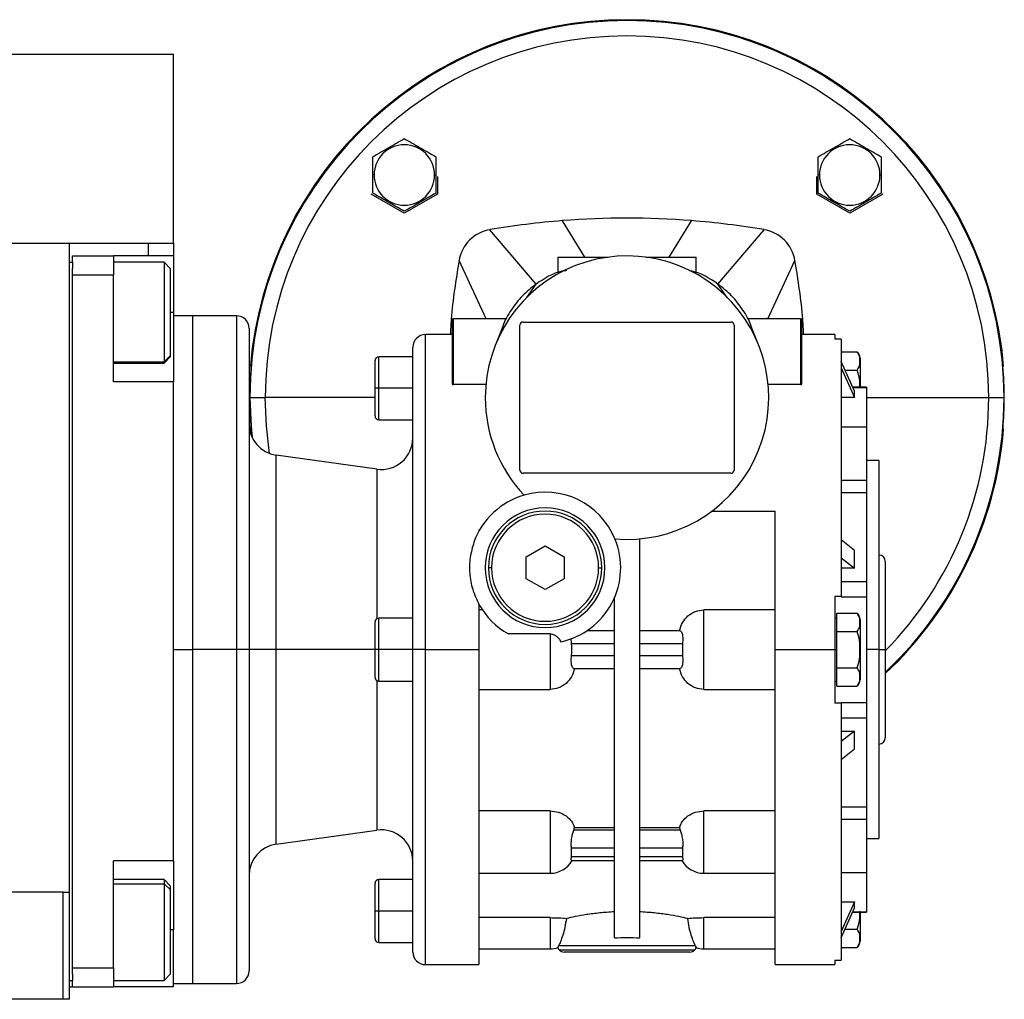
# Model space of a CAD drawing. Units: millimetres. Extents: x 270 to 2443, y 296 to 1594.
# Drawn here: x 1081 to 1237, y 867 to 1022 of the extents above; entities that cross this region are included whole.
import ezdxf

# ---------------------------------------------------------------- set-up
doc = ezdxf.new("R2010")
doc.units = ezdxf.units.MM

msp = doc.modelspace()

# ---------------------------------------------------------------- linework, layer by layer
at = {"color": 7, "linetype": 'Continuous', "lineweight": 25}
for p, q in [((883.05, 1016.51), (1105.05, 1016.51)), ((1105.05, 986.51), (1105.05, 1016.51)), ((1136.9, 997.36), (1136.7, 997.36)), ((1146.5, 997.36), (1146.7, 997.36)), ((1207.61, 997.36), (1207.41, 997.36)), ((1217.21, 997.36), (1217.41, 997.36)), ((1146.95, 997.12), (1146.95, 994.33)), ((1207.16, 994.33), (1207.16, 997.12)), ((1141.7, 991.3), (1136.45, 994.33)), ((1146.95, 994.33), (1141.7, 991.3)), ((1212.41, 991.3), (1207.16, 994.33)), ((1217.66, 994.33), (1212.41, 991.3)), ((1162.63, 980.05), (1155.3, 988.67)), ((1191.47, 980.05), (1198.81, 988.67)), ((899.55, 986.51), (1088.55, 986.51)), ((1088.55, 986.51), (1095.52, 986.51)), ((1088.55, 883.51), (1088.55, 986.51)), ((1095.52, 986.51), (1101.05, 986.51)), ((1101.05, 986.51), (1105.05, 986.51)), ((1105.05, 986.51), (1105.05, 984.51)), ((1088.55, 983.51), (1089.05, 983.51)), ((1089.05, 983.51), (1089.05, 984.51)), ((1089.05, 984.51), (1095.55, 984.51)), ((1089.05, 983.51), (1089.05, 982.51)), ((1095.55, 984.51), (1095.55, 981.51)), ((1105.05, 984.51), (1095.55, 984.51)), ((1103.55, 983.51), (1095.55, 983.51)), ((1104.55, 982.51), (1103.55, 983.51)), ((1105.05, 984.51), (1105.05, 975.51)), ((1154.71, 974.51), (1150.39, 983.76)), ((1166.05, 984.31), (1166.05, 981.83)), ((1166.05, 984.31), (1174.06, 984.31)), ((1180.05, 984.31), (1188.05, 984.31)), ((1188.05, 981.83), (1188.05, 984.31)), ((1199.4, 974.51), (1203.72, 983.76)), ((1089.05, 981.51), (1089.05, 982.51)), ((1104.55, 982.51), (1104.55, 968.65)), ((1089.05, 981.51), (1095.55, 981.51)), ((1089.05, 871.51), (1089.05, 981.51)), ((1095.55, 964.51), (1095.55, 981.51)), ((1161.14, 977.92), (1162.63, 980.05)), ((1192.96, 977.92), (1191.47, 980.05)), ((1105.05, 975.51), (1105.05, 964.51)), ((1108.05, 975.01), (1105.05, 975.01)), ((1115.05, 975.01), (1108.05, 975.01)), ((1108.05, 975.01), (1108.05, 922.01)), ((1149.3, 974.51), (1149.3, 964.22)), ((1149.3, 974.51), (1149.5, 974.51)), ((1149.5, 964.09), (1149.5, 974.51)), ((1157.86, 974.51), (1149.5, 974.51)), ((1160.55, 974.01), (1193.55, 974.01)), ((1204.6, 974.51), (1196.24, 974.51)), ((1204.6, 974.51), (1204.6, 964.09)), ((1204.6, 974.51), (1204.8, 974.51)), ((1204.8, 964.22), (1204.8, 974.51)), ((1117.05, 973.01), (1117.05, 922.01)), ((1157.33, 973.31), (1156.19, 970.42)), ((1160.05, 950.51), (1160.05, 973.51)), ((1194.05, 973.51), (1194.05, 950.51)), ((1197.92, 970.42), (1196.78, 973.31)), ((1149.3, 972.01), (1145.05, 972.01)), ((1210.05, 972.01), (1204.8, 972.01)), ((1210.05, 972.01), (1210.05, 971.28)), ((1211.05, 971.28), (1210.05, 971.28)), ((1211.05, 971.28), (1211.05, 930.51)), ((1143.05, 922.01), (1143.05, 970.01)), ((1211.05, 969.28), (1213.6, 969.28)), ((1104.55, 968.65), (1103.55, 967.67)), ((1103.55, 967.51), (1104.55, 968.51)), ((1103.55, 967.67), (1103.55, 967.51)), ((1104.55, 968.65), (1104.55, 968.51)), ((1137.05, 963.51), (1137.05, 967.91)), ((1143.05, 968.51), (1137.65, 968.51)), ((1213.18, 963.02), (1211.05, 967.73)), ((1214.05, 968.3), (1214.05, 963.68)), ((1095.55, 967.51), (1103.55, 967.51)), ((1117.37, 967.01), (1117.26, 967.01)), ((1211.05, 966.73), (1213.18, 962.01)), ((1211.66, 966.39), (1213.6, 966.39)), ((1236.84, 967.01), (1236.74, 967.01)), ((1105.05, 964.51), (1095.55, 964.51)), ((1105.05, 888.51), (1105.05, 964.51)), ((1137.65, 963.51), (1137.05, 963.51)), ((1137.05, 959.11), (1137.05, 963.51)), ((1143.05, 963.51), (1137.65, 963.51)), ((1154.65, 964.09), (1149.5, 964.09)), ((1204.6, 964.09), (1199.46, 964.09)), ((1215.05, 963.68), (1212.88, 963.68)), ((1213.18, 962.01), (1213.18, 963.02)), ((1215.05, 963.68), (1215.05, 963.62)), ((1215.05, 963.62), (1215.05, 957.35)), ((1117.2, 962.01), (1117.16, 962.01)), ((1117.2, 962.01), (1119.63, 962.01)), ((1213.18, 962.01), (1211.05, 962.01)), ((1234.47, 962.01), (1236.91, 962.01)), ((1236.91, 962.01), (1236.95, 962.01)), ((1137.65, 958.51), (1143.05, 958.51)), ((1117.33, 956.2), (1117.26, 957.01)), ((1117.26, 957.01), (1117.37, 957.01)), ((1215.05, 957.35), (1211.05, 957.35)), ((1215.05, 957.35), (1215.05, 948.92)), ((1236.74, 957.01), (1236.84, 957.01)), ((1137.36, 950.66), (1121.36, 952.9)), ((1217.05, 952.01), (1215.05, 952.01)), ((1217.05, 952.01), (1217.05, 922.01)), ((1193.55, 950.01), (1160.55, 950.01)), ((1211.05, 948.92), (1215.05, 948.92)), ((1215.05, 948.92), (1215.05, 948.11)), ((1215.05, 948.11), (1215.05, 946.95)), ((1211.05, 946.95), (1215.05, 946.95)), ((1215.05, 946.95), (1215.05, 932.85)), ((1190.55, 944.01), (1200.55, 944.01)), ((1153.55, 941.01), (1153.66, 941.01)), ((1179.05, 939.6), (1179.05, 876.27)), ((1213.18, 937.77), (1211.05, 939.43)), ((1161.05, 936.74), (1164.05, 938.47)), ((1164.05, 938.47), (1167.05, 936.74)), ((1161.05, 933.27), (1161.05, 936.74)), ((1167.05, 936.74), (1167.05, 933.27)), ((1211.05, 936.61), (1213.18, 934.94)), ((1213.18, 934.94), (1213.18, 937.77)), ((1155.55, 935.01), (1155.05, 935.01)), ((1172.55, 935.01), (1173.05, 935.01)), ((1213.18, 934.94), (1211.05, 934.94)), ((1218.05, 936.01), (1218.05, 922.01)), ((1164.05, 931.54), (1161.05, 933.27)), ((1167.05, 933.27), (1164.05, 931.54)), ((1211.05, 932.85), (1215.05, 932.85)), ((1215.05, 932.85), (1215.05, 930.38)), ((1175.05, 876.27), (1175.05, 930.21)), ((1210.05, 930.51), (1211.05, 930.51)), ((1211.05, 930.51), (1211.05, 930.38)), ((1211.05, 930.38), (1215.05, 930.38)), ((1215.05, 930.38), (1215.05, 922.01)), ((1153.55, 929.2), (1153.55, 922.01)), ((1143.05, 927.01), (1137.65, 927.01)), ((1154.09, 928.32), (1153.55, 928.32)), ((1200.55, 928.32), (1189.25, 928.32)), ((1189.25, 915.69), (1189.25, 928.32)), ((1210.35, 927.01), (1210.05, 927.01)), ((1210.35, 926.34), (1210.35, 927.78)), ((1210.35, 927.78), (1213.6, 927.78)), ((1137.05, 922.01), (1137.05, 926.41)), ((1210.35, 924.89), (1210.35, 926.34)), ((1214.05, 926.8), (1214.05, 922.01)), ((1164.85, 924.51), (1158.24, 924.51)), ((1164.85, 924.51), (1164.85, 915.69)), ((1175.05, 925.01), (1170.69, 925.01)), ((1185.51, 925.01), (1179.05, 925.01)), ((1210.35, 924.89), (1213.6, 924.89)), ((1210.35, 922.01), (1210.35, 924.89)), ((1168.25, 923.01), (1168.2, 923.74)), ((1168.25, 923.01), (1175.05, 923.01)), ((1179.05, 923.01), (1185.85, 923.01)), ((1185.85, 923.01), (1185.85, 921.01)), ((1105.05, 922.01), (1108.05, 922.01)), ((1108.05, 922.01), (1108.05, 869.01)), ((1115.05, 922.01), (1108.05, 922.01)), ((1117.05, 922.01), (1115.05, 922.01)), ((1117.05, 922.01), (1117.05, 871.01)), ((1121.36, 922.01), (1117.05, 922.01)), ((1137.65, 922.01), (1137.05, 922.01)), ((1137.05, 917.61), (1137.05, 922.01)), ((1143.05, 922.01), (1137.65, 922.01)), ((1145.05, 922.01), (1143.05, 922.01)), ((1143.05, 874.01), (1143.05, 922.01)), ((1145.05, 922.01), (1153.55, 922.01)), ((1153.55, 922.01), (1153.55, 872.01)), ((1175.05, 921.01), (1168.25, 921.01)), ((1185.85, 921.01), (1179.05, 921.01)), ((1200.55, 922.01), (1210.05, 922.01)), ((1210.05, 922.01), (1210.35, 922.01)), ((1210.35, 919.12), (1210.35, 922.01)), ((1214.05, 922.01), (1214.03, 922.01)), ((1214.05, 922.01), (1214.05, 917.21)), ((1215.05, 922.01), (1215.05, 913.64)), ((1217.05, 922.01), (1215.05, 922.01)), ((1217.05, 922.01), (1217.05, 892.01)), ((1217.05, 922.01), (1218.05, 922.01)), ((1218.05, 922.01), (1218.05, 908.01)), ((1210.35, 917.68), (1210.35, 919.12)), ((1210.35, 919.12), (1213.6, 919.12)), ((1168.6, 919.01), (1175.05, 919.01)), ((1179.05, 919.01), (1185.51, 919.01)), ((1210.35, 916.23), (1210.35, 917.68)), ((1137.65, 917.01), (1143.05, 917.01)), ((1210.05, 917.01), (1210.35, 917.01)), ((1210.35, 916.23), (1213.6, 916.23)), ((1153.55, 915.69), (1164.85, 915.69)), ((1189.25, 915.69), (1200.55, 915.69)), ((1211.05, 913.51), (1210.05, 913.51)), ((1211.05, 913.64), (1215.05, 913.64)), ((1211.05, 913.64), (1211.05, 913.51)), ((1211.05, 913.51), (1211.05, 872.73)), ((1215.05, 913.64), (1215.05, 911.16)), ((1211.05, 911.16), (1215.05, 911.16)), ((1215.05, 911.16), (1215.05, 897.07)), ((1213.18, 909.08), (1211.05, 907.41)), ((1211.05, 909.08), (1213.18, 909.08)), ((1213.18, 906.25), (1213.18, 909.08)), ((1211.05, 904.58), (1213.18, 906.25)), ((1164.85, 896.4), (1153.55, 896.4)), ((1200.55, 896.4), (1189.25, 896.4)), ((1211.05, 897.07), (1215.05, 897.07)), ((1215.05, 897.07), (1215.05, 895.91)), ((1215.05, 895.91), (1215.05, 895.09)), ((1211.05, 895.09), (1215.05, 895.09)), ((1215.05, 895.09), (1215.05, 886.66)), ((1121.36, 891.11), (1137.36, 893.36)), ((1168.6, 893.37), (1168.71, 893.8)), ((1175.05, 893.37), (1168.6, 893.37)), ((1168.71, 893.8), (1175.05, 893.8)), ((1179.05, 893.8), (1185.39, 893.8)), ((1185.51, 893.37), (1179.05, 893.37)), ((1185.39, 893.8), (1185.51, 893.37)), ((1215.05, 892.01), (1217.05, 892.01)), ((1168.25, 889.13), (1168.25, 890.54)), ((1168.25, 890.54), (1175.05, 890.54)), ((1179.05, 890.54), (1185.85, 890.54)), ((1185.85, 890.54), (1185.85, 889.13)), ((1105.05, 888.51), (1095.55, 888.51)), ((1095.55, 871.51), (1095.55, 888.51)), ((1105.05, 888.51), (1105.05, 887.72)), ((1105.05, 887.85), (1105.05, 881.59)), ((1168.19, 888.54), (1175.05, 888.54)), ((1175.05, 889.13), (1168.25, 889.13)), ((1185.85, 889.13), (1179.05, 889.13)), ((1179.05, 888.54), (1185.91, 888.54)), ((1153.55, 886.51), (1164.85, 886.51)), ((1189.25, 886.51), (1200.55, 886.51)), ((1211.05, 886.66), (1215.05, 886.66)), ((1215.05, 886.66), (1215.05, 880.4)), ((1103.55, 885.51), (1095.55, 885.51)), ((1104.55, 884.51), (1103.55, 885.51)), ((1104.55, 883.92), (1103.55, 884.83)), ((1137.05, 880.51), (1137.05, 884.91)), ((1143.05, 885.51), (1137.65, 885.51)), ((1087.55, 883.51), (1035.05, 883.51)), ((1087.55, 866.51), (1087.55, 883.51)), ((1087.55, 883.51), (1088.55, 883.51)), ((1088.55, 866.51), (1088.55, 883.51)), ((1104.55, 884.51), (1104.55, 883.92)), ((1104.55, 883.92), (1104.55, 870.51)), ((1105.05, 881.59), (1105.05, 877.51)), ((1211.05, 882), (1213.18, 882)), ((1213.18, 882), (1211.05, 877.28)), ((1213.18, 881), (1213.18, 882)), ((1137.65, 880.51), (1137.05, 880.51)), ((1137.05, 876.11), (1137.05, 880.51)), ((1143.05, 880.51), (1137.65, 880.51)), ((1211.05, 876.28), (1213.18, 881)), ((1212.88, 880.33), (1215.05, 880.33)), ((1214.05, 880.33), (1214.05, 875.71)), ((1215.05, 880.4), (1215.05, 880.33)), ((1164.85, 879.47), (1153.55, 879.47)), ((1200.55, 879.47), (1189.25, 879.47)), ((1105.05, 868.51), (1105.05, 877.51)), ((1211.66, 877.62), (1213.6, 877.62)), ((1137.65, 875.51), (1143.05, 875.51)), ((1153.55, 874.51), (1164.85, 874.51)), ((1166.1, 874.71), (1166.2, 875.01)), ((1187.9, 875.01), (1166.2, 875.01)), ((1187.76, 874.3), (1166.35, 874.3)), ((1187.05, 874.01), (1167.05, 874.01)), ((1187.9, 875.01), (1188.01, 874.71)), ((1189.25, 874.51), (1200.55, 874.51)), ((1211.05, 874.73), (1213.6, 874.73)), ((1210.05, 872.73), (1211.05, 872.73)), ((1210.05, 872.73), (1210.05, 872.01)), ((1089.05, 871.51), (1095.55, 871.51)), ((1089.05, 870.51), (1089.05, 871.51)), ((1095.55, 871.51), (1095.55, 868.51)), ((1145.05, 872.01), (1153.55, 872.01)), ((1200.55, 872.01), (1210.05, 872.01)), ((1088.55, 869.51), (1089.05, 869.51)), ((1089.05, 870.51), (1089.05, 869.51)), ((1089.05, 868.51), (1089.05, 869.51)), ((1095.55, 869.51), (1103.55, 869.51)), ((1103.55, 869.51), (1104.55, 870.51)), ((1088.55, 868.51), (1089.05, 868.51)), ((1089.05, 868.51), (1095.55, 868.51)), ((1105.05, 868.51), (1095.55, 868.51)), ((1105.05, 869.01), (1108.05, 869.01)), ((1108.05, 869.01), (1115.05, 869.01)), ((1087.55, 866.51), (1035.05, 866.51)), ((1088.55, 866.51), (1087.55, 866.51))]:
    msp.add_line(p, q, dxfattribs=at)
at = {"color": 8, "linetype": 'Continuous', "lineweight": 25}
for p, q in [((1170.34, 984.31), (1166.83, 990.1)), ((1183.76, 984.31), (1187.28, 990.1)), ((1101.05, 986.51), (1101.05, 984.51)), ((1105.05, 975.51), (1104.55, 975.51)), ((1115.05, 975.01), (1115.05, 922.01)), ((1145.05, 922.01), (1145.05, 972.01)), ((1095.55, 967.67), (1103.55, 967.67)), ((1137.65, 963.51), (1137.65, 968.51)), ((1137.65, 958.51), (1137.65, 963.51)), ((1212.91, 963.62), (1215.05, 963.62)), ((1137.05, 962.01), (1119.63, 962.01)), ((1215.05, 962.01), (1234.47, 962.01)), ((1121.36, 922.01), (1121.36, 952.9)), ((1137.36, 950.66), (1137.36, 926.93)), ((1137.65, 922.01), (1137.65, 927.01)), ((1115.05, 922.01), (1115.05, 869.01)), ((1121.36, 891.11), (1121.36, 922.01)), ((1137.05, 922.01), (1121.36, 922.01)), ((1137.65, 917.01), (1137.65, 922.01)), ((1145.05, 872.01), (1145.05, 922.01)), ((1137.36, 917.08), (1137.36, 893.36)), ((1164.85, 896.4), (1164.85, 886.51)), ((1189.25, 886.51), (1189.25, 896.4)), ((1095.55, 884.83), (1103.55, 884.83)), ((1137.65, 880.51), (1137.65, 885.51)), ((1137.65, 875.51), (1137.65, 880.51)), ((1212.91, 880.4), (1215.05, 880.4)), ((1164.85, 879.47), (1164.85, 874.51)), ((1189.25, 874.51), (1189.25, 879.47)), ((1105.05, 877.51), (1104.55, 877.51))]:
    msp.add_line(p, q, dxfattribs=at)
at = {"color": 7, "linetype": 'Continuous', "lineweight": 25, "flags": 128}
for points in [[(1103.55, 983.51), (1103.55, 983.5), (1103.55, 983.27), (1103.55, 982.64), (1103.55, 981.65), (1103.55, 980.36), (1103.55, 978.82), (1103.55, 977.12), (1103.55, 975.33), (1103.55, 973.56), (1103.55, 971.88), (1103.55, 970.38), (1103.55, 969.15), (1103.55, 968.23), (1103.55, 967.67)], [(1103.55, 885.51), (1103.55, 885.36), (1103.55, 884.83)], [(1103.55, 884.83), (1103.55, 883.94), (1103.55, 882.72), (1103.55, 881.23), (1103.55, 879.57), (1103.55, 877.79), (1103.55, 876.01), (1103.55, 874.3), (1103.55, 872.75), (1103.55, 871.44), (1103.55, 870.43), (1103.55, 869.78), (1103.55, 869.51), (1103.55, 869.51)]]:
    msp.add_lwpolyline(points, dxfattribs=at)
at = {"color": 8, "linetype": 'Continuous', "lineweight": 25, "flags": 128}
for points in [[(1117.2, 962.01), (1117.38, 957.42), (1117.53, 955.72)], [(1120.32, 953.16), (1119.81, 957.5), (1119.63, 962.01)]]:
    msp.add_lwpolyline(points, dxfattribs=at)
at = {"color": 7, "linetype": 'Continuous', "lineweight": 25}
for centre, radius, start, end in [((1177.05, 962.01), 59.85, 0, 180), ((1177.05, 962.01), 60, 4.7802, 175.2198), ((1177.05, 962.01), 57.42, 0, 180), ((1141.7, 997.36), 4.8, 0, 180), ((1212.41, 997.36), 4.8, 0, 180), ((1141.7, 997.36), 4.8, 180, 360), ((1212.41, 997.36), 4.8, 180, 360), ((1177.05, 860.51), 130, 94.5119, 99.6337), ((1177.05, 860.51), 130, 80.3663, 85.4881), ((1156.3, 982.76), 6, 99.6337, 170.3666), ((1197.8, 982.76), 6, 9.6337, 80.3663), ((1177.05, 962.01), 22.5, 265.1333, 180), ((1115.05, 973.01), 2, 360, 90), ((1160.55, 973.51), 0.5, 90, 180), ((1193.55, 973.51), 0.5, 0, 90), ((1145.05, 970.01), 2, 90, 180), ((1212.56, 968.21), 1.5, 3.8011, 45.7497), ((1137.65, 967.91), 0.6, 90, 180), ((1177.05, 962.01), 59.9, 175.2114, 180), ((1177.06, 962.01), 59.88, 359.9993, 4.7889), ((1177.05, 962.01), 59.9, 180, 184.7886), ((1177.05, 962.01), 22.5, 180, 223.4468), ((1177.06, 962.01), 59.89, 355.2113, 0.0004), ((1137.65, 959.11), 0.6, 180, 270), ((1122.05, 957.85), 5, 180, 262.0088), ((1177.05, 962.01), 60, 313.1047, 355.2198), ((1138.05, 955.61), 5, 262.0088, 0), ((1160.55, 950.51), 0.5, 180, 270), ((1193.55, 950.51), 0.5, 270, 0), ((1164.05, 935.01), 12, 106.1374, 160.2311), ((1164.05, 935.01), 12, 22.4427, 106.1374), ((1164.05, 935.01), 9.5, 0, 180), ((1164.05, 935.01), 9, 0, 180), ((1164.05, 935.01), 8.5, 0, 180), ((1164.05, 935.01), 12, 281.9215, 22.4427), ((1217.05, 936.01), 1, 0, 90), ((1164.05, 935.01), 9.5, 180, 0), ((1164.05, 935.01), 9, 180, 0), ((1164.05, 935.01), 8.5, 180, 360), ((1164.05, 935.01), 12, 208.955, 241.045), ((1137.65, 926.41), 0.6, 90, 180), ((1212.56, 926.71), 1.5, 3.8011, 45.7497), ((1137.65, 917.61), 0.6, 180, 270), ((1212.56, 917.31), 1.5, 314.3707, 356.1989), ((1217.05, 908.01), 1, 270, 0), ((1138.05, 888.41), 5, 0, 97.9912), ((1122.05, 886.16), 5, 97.9912, 180), ((1164.85, 890.51), 4, 270, 330.4147), ((1189.25, 890.51), 4, 209.5853, 270), ((1137.65, 884.91), 0.6, 90, 180), ((1137.65, 876.11), 0.6, 180, 270), ((1212.56, 875.81), 1.5, 314.3707, 356.1989), ((1145.05, 874.01), 2, 180, 270), ((1164.85, 878.51), 4, 270, 288.1944), ((1167.05, 875.01), 1, 197.5101, 225), ((1167.05, 875.01), 1, 225, 270), ((1187.05, 875.01), 1, 270, 315), ((1187.05, 875.01), 1, 315, 342.4899), ((1189.25, 878.51), 4, 251.8129, 270), ((1115.05, 871.01), 2, 270, 0)]:
    msp.add_arc(centre, radius, start, end, dxfattribs=at)
at = {"color": 8, "linetype": 'Continuous', "lineweight": 25}
for radius, start in [(57.42, 315.5656), (59.85, 313.2368)]:
    msp.add_arc((1177.05, 962.01), radius, start, 360, dxfattribs=at)
at = {"color": 7, "linetype": 'Continuous', "lineweight": 25}
for centre, major_axis, ratio, start_param, end_param in [((1177.05, 860.51), (130, 0), 0.999999, 1.492038, 1.649532), ((1166.95, 922.01), (0, 3.26), 0.418632, 4.400862, 5.023916)]:
    msp.add_ellipse(centre, major_axis=major_axis, ratio=ratio, start_param=start_param, end_param=end_param, dxfattribs=at)
for points, knots in [([(1136.7, 1000.25), (1137.1, 1000.48), (1137.92, 1000.95), (1139.2, 1001.69), (1140.48, 1002.43), (1141.29, 1002.9), (1141.7, 1003.13)], [0, 0, 0, 0, 0.249372, 0.5, 0.750628, 1, 1, 1, 1]), ([(1141.7, 1003.13), (1142.1, 1002.9), (1142.92, 1002.43), (1144.2, 1001.69), (1145.48, 1000.95), (1146.29, 1000.48), (1146.7, 1000.25)], [0, 0, 0, 0, 0.249372, 0.5, 0.750628, 1, 1, 1, 1]), ([(1207.41, 1000.25), (1207.81, 1000.48), (1208.63, 1000.95), (1209.91, 1001.69), (1211.19, 1002.43), (1212, 1002.9), (1212.41, 1003.13)], [0, 0, 0, 0, 0.249372, 0.5, 0.750628, 1, 1, 1, 1]), ([(1212.41, 1003.13), (1212.81, 1002.9), (1213.63, 1002.43), (1214.91, 1001.69), (1216.19, 1000.95), (1217, 1000.48), (1217.41, 1000.25)], [0, 0, 0, 0, 0.249372, 0.5, 0.750628, 1, 1, 1, 1]), ([(1136.7, 997.36), (1136.7, 997.85), (1136.7, 998.84), (1136.7, 999.78), (1136.7, 1000.25)], [0, 0, 0, 0, 0.501251, 1, 1, 1, 1]), ([(1146.7, 1000.25), (1146.7, 999.78), (1146.7, 998.84), (1146.7, 997.85), (1146.7, 997.36)], [0, 0, 0, 0, 0.498749, 1, 1, 1, 1]), ([(1207.41, 997.36), (1207.41, 997.85), (1207.41, 998.84), (1207.41, 999.78), (1207.41, 1000.25)], [0, 0, 0, 0, 0.501251, 1, 1, 1, 1]), ([(1217.41, 1000.25), (1217.41, 999.78), (1217.41, 998.84), (1217.41, 997.85), (1217.41, 997.36)], [0, 0, 0, 0, 0.498749, 1, 1, 1, 1]), ([(1136.7, 994.47), (1136.7, 994.94), (1136.7, 995.88), (1136.7, 996.87), (1136.7, 997.36)], [0, 0, 0, 0, 0.498749, 1, 1, 1, 1]), ([(1146.7, 997.36), (1146.7, 996.87), (1146.7, 995.88), (1146.7, 994.94), (1146.7, 994.47)], [0, 0, 0, 0, 0.501251, 1, 1, 1, 1]), ([(1207.41, 994.47), (1207.41, 994.94), (1207.41, 995.88), (1207.41, 996.87), (1207.41, 997.36)], [0, 0, 0, 0, 0.498749, 1, 1, 1, 1]), ([(1217.41, 997.36), (1217.41, 996.87), (1217.41, 995.88), (1217.41, 994.94), (1217.41, 994.47)], [0, 0, 0, 0, 0.501251, 1, 1, 1, 1]), ([(1141.7, 991.59), (1141.29, 991.82), (1140.48, 992.29), (1139.2, 993.03), (1137.92, 993.77), (1137.1, 994.24), (1136.7, 994.47)], [0, 0, 0, 0, 0.249372, 0.5, 0.750628, 1, 1, 1, 1]), ([(1146.7, 994.47), (1146.29, 994.24), (1145.48, 993.77), (1144.2, 993.03), (1142.92, 992.29), (1142.1, 991.82), (1141.7, 991.59)], [0, 0, 0, 0, 0.249372, 0.5, 0.750628, 1, 1, 1, 1]), ([(1212.41, 991.59), (1212, 991.82), (1211.19, 992.29), (1209.91, 993.03), (1208.63, 993.77), (1207.81, 994.24), (1207.41, 994.47)], [0, 0, 0, 0, 0.249372, 0.5, 0.750628, 1, 1, 1, 1]), ([(1217.41, 994.47), (1217, 994.24), (1216.19, 993.77), (1214.91, 993.03), (1213.63, 992.29), (1212.81, 991.82), (1212.41, 991.59)], [0, 0, 0, 0, 0.249372, 0.5, 0.750628, 1, 1, 1, 1]), ([(1150.39, 983.76), (1149.88, 980.66), (1149.25, 976.76), (1149.05, 972.82), (1149, 972.01)], [0, 0, 0, 0, 0.794504, 1, 1, 1, 1]), ([(1205.1, 972.01), (1205.06, 972.82), (1204.85, 976.76), (1204.22, 980.66), (1203.72, 983.76)], [0, 0, 0, 0, 0.205498, 1, 1, 1, 1]), ([(1167.45, 982.19), (1167.21, 982.16), (1165.45, 981.9), (1163.94, 980.91), (1162.63, 980.05)], [0, 0, 0, 0, 0.13632, 1, 1, 1, 1]), ([(1191.47, 980.05), (1190.17, 980.92), (1188.74, 981.87), (1187.09, 982.12), (1186.96, 982.14)], [0, 0, 0, 0, 0.915596, 1, 1, 1, 1]), ([(1162.63, 980.05), (1161.88, 979.45), (1160.36, 978.26), (1158.63, 975.94), (1157.6, 974.26), (1157.33, 973.32), (1157.33, 973.3)], [0, 0, 0, 0, 0.331113, 0.662226, 0.99334, 1, 1, 1, 1]), ([(1196.78, 973.3), (1196.77, 973.32), (1196.5, 974.26), (1195.48, 975.94), (1193.75, 978.26), (1192.23, 979.45), (1191.47, 980.05)], [0, 0, 0, 0, 0.00666, 0.337774, 0.668887, 1, 1, 1, 1]), ([(1213.6, 966.39), (1213.75, 966.63), (1214.04, 967.1), (1214.02, 967.84), (1214.04, 968.58), (1213.75, 969.05), (1213.6, 969.28)], [0, 0, 0, 0, 0.249379, 0.5, 0.75062, 1, 1, 1, 1]), ([(1214.03, 963.51), (1214.03, 964), (1214.04, 964.98), (1213.75, 965.92), (1213.6, 966.39)], [0, 0, 0, 0, 0.501252, 1, 1, 1, 1]), ([(1149.3, 964.22), (1149.31, 964.2), (1149.31, 964.17), (1149.35, 964.13), (1149.39, 964.11), (1149.42, 964.1), (1149.46, 964.09), (1149.49, 964.09), (1149.5, 964.09)], [0, 0, 0, 0, 0.2946324, 0.4992979, 0.6356414, 0.7635788, 0.8844883, 1, 1, 1, 1]), ([(1204.6, 964.09), (1204.62, 964.09), (1204.64, 964.09), (1204.68, 964.1), (1204.72, 964.11), (1204.76, 964.13), (1204.79, 964.17), (1204.8, 964.2), (1204.8, 964.22)], [0, 0, 0, 0, 0.115498, 0.236403, 0.364345, 0.500702, 0.705333, 1, 1, 1, 1]), ([(1153.55, 941.01), (1153.55, 940.97), (1153.55, 940.91), (1153.55, 940.84), (1153.55, 940.82)], [0, 0, 0, 0, 0.56, 1, 1, 1, 1]), ([(1152.76, 939.06), (1152.52, 938.26), (1152.05, 936.66), (1152.01, 934.1), (1152.44, 931.55), (1153.18, 929.98), (1153.55, 929.2)], [0, 0, 0, 0, 0.2514829, 0.5014034, 0.749813, 1, 1, 1, 1]), ([(1185.39, 925.01), (1185.53, 925.45), (1185.79, 926.33), (1186.68, 927.41), (1187.87, 928.17), (1188.79, 928.27), (1189.25, 928.32)], [0, 0, 0, 0, 0.250277, 0.500327, 0.750212, 1, 1, 1, 1]), ([(1213.6, 924.89), (1213.75, 925.13), (1214.04, 925.6), (1214.02, 926.34), (1214.04, 927.08), (1213.75, 927.55), (1213.6, 927.78)], [0, 0, 0, 0, 0.2493794, 0.4999999, 0.7506204, 1, 1, 1, 1]), ([(1164.85, 924.51), (1165.02, 924.49), (1165.37, 924.45), (1165.85, 924.19), (1166.26, 923.79), (1166.44, 923.44), (1166.53, 923.26)], [0, 0, 0, 0, 0.2329383, 0.4735134, 0.7284413, 1, 1, 1, 1]), ([(1185.51, 925.01), (1185.57, 924.98), (1185.7, 924.92), (1185.83, 924.54), (1185.89, 924.14), (1185.91, 923.78), (1185.9, 923.4), (1185.87, 923.14), (1185.85, 923.01)], [0, 0, 0, 0, 0.249518, 0.498911, 0.625233, 0.749456, 0.873915, 1, 1, 1, 1]), ([(1214.03, 922.01), (1214.03, 922.5), (1214.04, 923.48), (1213.75, 924.42), (1213.6, 924.89)], [0, 0, 0, 0, 0.501252, 1, 1, 1, 1]), ([(1168.6, 919.01), (1168.53, 919.03), (1168.41, 919.09), (1168.27, 919.47), (1168.21, 919.88), (1168.19, 920.23), (1168.2, 920.61), (1168.24, 920.87), (1168.25, 921.01)], [0, 0, 0, 0, 0.2495177, 0.4989105, 0.6252328, 0.7494563, 0.8739153, 1, 1, 1, 1]), ([(1185.85, 921.01), (1185.87, 920.87), (1185.9, 920.61), (1185.91, 920.23), (1185.89, 919.88), (1185.83, 919.47), (1185.7, 919.09), (1185.57, 919.03), (1185.51, 919.01)], [0, 0, 0, 0, 0.126077, 0.250543, 0.374751, 0.501089, 0.750482, 1, 1, 1, 1]), ([(1213.6, 919.12), (1213.75, 919.59), (1214.04, 920.53), (1214.03, 921.51), (1214.03, 922.01)], [0, 0, 0, 0, 0.498749, 1, 1, 1, 1]), ([(1213.6, 916.23), (1213.75, 916.47), (1214.04, 916.94), (1214.02, 917.68), (1214.04, 918.42), (1213.75, 918.88), (1213.6, 919.12)], [0, 0, 0, 0, 0.2493794, 0.4999999, 0.7506204, 1, 1, 1, 1]), ([(1168.71, 919.01), (1168.58, 918.56), (1168.31, 917.68), (1167.42, 916.6), (1166.23, 915.84), (1165.31, 915.74), (1164.85, 915.69)], [0, 0, 0, 0, 0.250277, 0.500327, 0.750212, 1, 1, 1, 1]), ([(1189.25, 915.69), (1188.79, 915.74), (1187.87, 915.84), (1186.68, 916.6), (1185.79, 917.68), (1185.53, 918.56), (1185.39, 919.01)], [0, 0, 0, 0, 0.249789, 0.499673, 0.749723, 1, 1, 1, 1]), ([(1164.85, 896.4), (1165.31, 896.36), (1166.23, 896.28), (1167.42, 895.66), (1168.31, 894.81), (1168.58, 894.13), (1168.71, 893.8)], [0, 0, 0, 0, 0.249789, 0.499673, 0.749723, 1, 1, 1, 1]), ([(1185.39, 893.8), (1185.53, 894.13), (1185.79, 894.81), (1186.68, 895.66), (1187.87, 896.28), (1188.79, 896.36), (1189.25, 896.4)], [0, 0, 0, 0, 0.250277, 0.500327, 0.750212, 1, 1, 1, 1]), ([(1168.26, 891.95), (1168.3, 892.22), (1168.4, 892.75), (1168.53, 893.16), (1168.6, 893.37)], [0, 0, 0, 0, 0.499867, 1, 1, 1, 1]), ([(1185.51, 893.37), (1185.57, 893.16), (1185.71, 892.75), (1185.8, 892.22), (1185.85, 891.95)], [0, 0, 0, 0, 0.500133, 1, 1, 1, 1]), ([(1168.25, 890.54), (1168.24, 890.64), (1168.2, 890.83), (1168.19, 891.18), (1168.21, 891.56), (1168.24, 891.82), (1168.26, 891.95)], [0, 0, 0, 0, 0.251609, 0.499997, 0.748174, 1, 1, 1, 1]), ([(1185.85, 891.95), (1185.86, 891.82), (1185.9, 891.56), (1185.91, 891.18), (1185.9, 890.83), (1185.87, 890.64), (1185.85, 890.54)], [0, 0, 0, 0, 0.251807, 0.500002, 0.748374, 1, 1, 1, 1]), ([(1168.26, 888.54), (1168.24, 888.55), (1168.21, 888.56), (1168.19, 888.68), (1168.2, 888.86), (1168.24, 889.04), (1168.25, 889.13)], [0, 0, 0, 0, 0.244592, 0.494986, 0.745855, 1, 1, 1, 1]), ([(1185.85, 889.13), (1185.87, 889.04), (1185.9, 888.86), (1185.91, 888.68), (1185.9, 888.56), (1185.86, 888.55), (1185.85, 888.54)], [0, 0, 0, 0, 0.2541291, 0.5050137, 0.7553762, 1, 1, 1, 1]), ([(1175.05, 880.39), (1174.26, 880.34), (1172.68, 880.23), (1170.56, 879.95), (1168.73, 879.62), (1167.86, 879.43), (1167.42, 879.34)], [0, 0, 0, 0, 0.249979, 0.49998, 0.749993, 1, 1, 1, 1]), ([(1186.69, 879.34), (1186.25, 879.43), (1185.38, 879.62), (1183.54, 879.95), (1181.43, 880.23), (1179.84, 880.34), (1179.05, 880.39)], [0, 0, 0, 0, 0.250007, 0.50002, 0.750021, 1, 1, 1, 1]), ([(1213.6, 877.62), (1213.75, 878.09), (1214.04, 879.03), (1214.03, 880.01), (1214.03, 880.51)], [0, 0, 0, 0, 0.498749, 1, 1, 1, 1]), ([(1164.85, 879.47), (1165.33, 879.46), (1166.28, 879.45), (1167.04, 879.37), (1167.42, 879.34)], [0, 0, 0, 0, 0.4998961, 1, 1, 1, 1]), ([(1167.42, 879.34), (1167.35, 878.86), (1167.21, 877.91), (1166.86, 876.66), (1166.48, 875.62), (1166.29, 875.21), (1166.2, 875.01)], [0, 0, 0, 0, 0.250166, 0.5002333, 0.750181, 1, 1, 1, 1]), ([(1186.69, 879.34), (1187.07, 879.37), (1187.83, 879.45), (1188.78, 879.46), (1189.25, 879.47)], [0, 0, 0, 0, 0.500104, 1, 1, 1, 1]), ([(1187.9, 875.01), (1187.81, 875.21), (1187.63, 875.62), (1187.25, 876.66), (1186.9, 877.91), (1186.76, 878.86), (1186.69, 879.34)], [0, 0, 0, 0, 0.249819, 0.499767, 0.749834, 1, 1, 1, 1]), ([(1213.6, 874.73), (1213.75, 874.97), (1214.04, 875.44), (1214.02, 876.18), (1214.04, 876.92), (1213.75, 877.38), (1213.6, 877.62)], [0, 0, 0, 0, 0.249379, 0.5, 0.75062, 1, 1, 1, 1])]:
    msp.add_open_spline(points, degree=3, knots=knots, dxfattribs=at)
for points in [[(1200.55, 922.01), (1200.55, 923.9), (1200.55, 927.7), (1200.55, 933.32), (1200.55, 938.81), (1200.55, 942.27), (1200.55, 944.01)], [(1210.05, 930.51), (1210.05, 929.1), (1210.05, 926.28), (1210.05, 923.43), (1210.05, 922.01)], [(1200.55, 872.01), (1200.55, 872.09), (1200.55, 872.25), (1200.55, 873.58), (1200.55, 875.68), (1200.55, 878.58), (1200.55, 882.22), (1200.55, 886.55), (1200.55, 891.48), (1200.55, 896.93), (1200.55, 902.82), (1200.55, 909.03), (1200.55, 915.46), (1200.55, 919.82), (1200.55, 922.01)], [(1210.05, 922.01), (1210.05, 920.58), (1210.05, 917.73), (1210.05, 914.91), (1210.05, 913.51)], [(1175.05, 876.27), (1175.72, 876.29), (1177.05, 876.33), (1178.39, 876.29), (1179.05, 876.27)]]:
    msp.add_open_spline(points, degree=3, dxfattribs=at)

doc.saveas('drawing.dxf')
